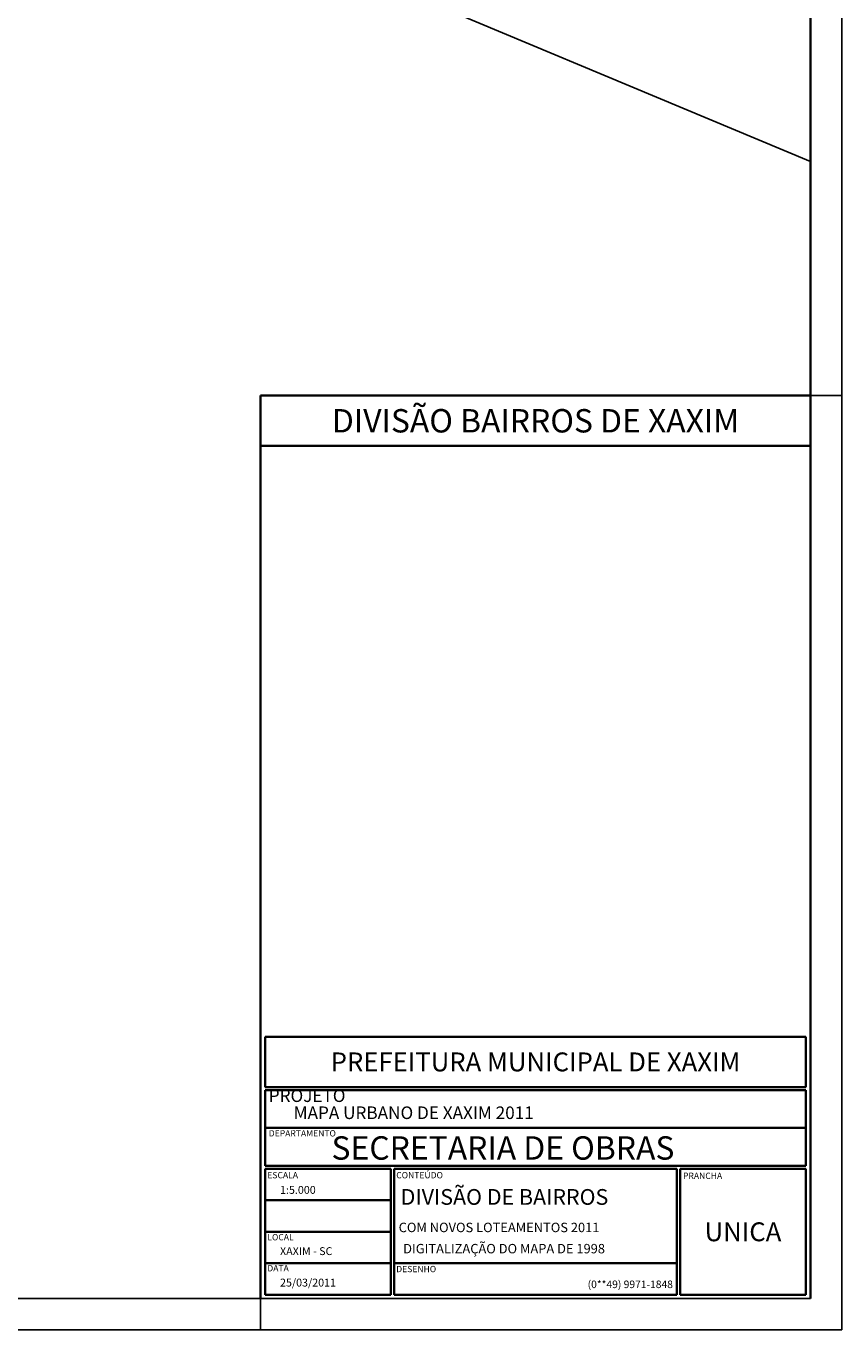
# Model space of a CAD drawing. Units: metres. Extents: x 345624 to 351564, y 7015319 to 7019524.
# Drawn here: x 350266 to 351564, y 7015319 to 7017391 of the extents above; entities that cross this region are included whole.
import ezdxf
from ezdxf.enums import TextEntityAlignment as Align

# ---------------------------------------------------------------- set-up
doc = ezdxf.new("R2010")
doc.units = ezdxf.units.M
doc.header["$MEASUREMENT"] = 0
doc.linetypes.add('LIN0', pattern=[0])
doc.layers.add('LEGENDA', color=2, linetype='Continuous', lineweight=35)
doc.layers.add('POLIG_PER_URBANO', color=240, linetype='Continuous')
doc.layers.add('SELO', color=3, linetype='Continuous')
doc.styles.add('ARIAL', font='arial.ttf')
doc.styles.add('ARIALBLACK', font='txt')
doc.styles.add('ROMANTIC', font='romantic.ttf', dxfattribs={"width": 0.8})
doc.styles.add('STYLUS', font='stylu.ttf')

msp = doc.modelspace()

# ---------------------------------------------------------------- linework, layer by layer
at = {"layer": 'LEGENDA', "color": 0}
for p, q in [((351514.4, 7015368.7), (351514.4, 7019473.7)), ((350639.4, 7016723.7), (350639.4, 7016803.7)), ((351514.4, 7016803.7), (350639.4, 7016803.7)), ((351514.4, 7016723.7), (350639.4, 7016723.7)), ((350639.4, 7015368.7), (350639.4, 7016723.7)), ((350646.9, 7015784.7), (350646.9, 7015704.7)), ((350646.9, 7015784.7), (351506.9, 7015784.7)), ((351506.9, 7015784.7), (351506.9, 7015704.7)), ((350646.9, 7015704.7), (351506.9, 7015704.7)), ((350646.9, 7015699.7), (350646.9, 7015579.7)), ((350646.9, 7015699.7), (351506.9, 7015699.7)), ((351506.9, 7015579.7), (351506.9, 7015699.7)), ((350646.9, 7015639.7), (351506.9, 7015639.7)), ((350646.9, 7015579.7), (351506.9, 7015579.7)), ((350646.9, 7015574.7), (350646.9, 7015374.7)), ((350646.9, 7015574.7), (350846.9, 7015574.7)), ((350846.9, 7015374.7), (350846.9, 7015574.7)), ((350851.9, 7015374.7), (350851.9, 7015574.7)), ((350851.9, 7015574.7), (351301.9, 7015574.7)), ((351301.9, 7015374.7), (351301.9, 7015574.7)), ((351306.9, 7015574.7), (351506.9, 7015574.7)), ((351306.9, 7015374.7), (351306.9, 7015574.7)), ((351506.9, 7015574.7), (351506.9, 7015374.7)), ((350646.9, 7015524.7), (350846.9, 7015524.7)), ((350646.9, 7015474.7), (350846.9, 7015474.7)), ((350646.9, 7015424.7), (350846.9, 7015424.7)), ((350851.9, 7015424.7), (351301.9, 7015424.7)), ((350646.9, 7015374.7), (350846.9, 7015374.7)), ((350851.9, 7015374.7), (351301.9, 7015374.7)), ((351306.9, 7015374.7), (351506.9, 7015374.7))]:
    msp.add_line(p, q, dxfattribs=at)
at = {"layer": 'POLIG_PER_URBANO', "elevation": 804}
msp.add_lwpolyline([(351514.4, 7017176), (350737.5, 7017500.7), (350240.3, 7017440.1), (350246.5, 7016192.8), (349330, 7015368.7)], dxfattribs=at)
at = {"layer": 'SELO', "color": 252}
for p, q in [((351564.4, 7015318.7), (351564.4, 7019523.7)), ((351564.4, 7016803.7), (351514.4, 7016803.7)), ((350639.4, 7015368.7), (350639.4, 7015318.7)), ((350639.4, 7015368.7), (350639.4, 7015318.7)), ((345624.4, 7015318.7), (351564.4, 7015318.7))]:
    msp.add_line(p, q, dxfattribs=at)
at = {"layer": 'SELO', "color": 6, "linetype": 'LIN0'}
msp.add_line((345749.4, 7015368.7), (351514.4, 7015368.7), dxfattribs=at)

# ---------------------------------------------------------------- texts
at = {"layer": 'LEGENDA', "color": 0, "style": 'ARIAL'}
msp.add_text('DIVISÃO BAIRROS DE XAXIM', height=37.19, dxfattribs=at).set_placement((351076.9, 7016763.7), align=Align.MIDDLE_CENTER)
msp.add_text('SECRETARIA DE OBRAS ', height=37.19, dxfattribs=at).set_placement((350752.3, 7015589.3))
at = {"layer": 'SELO', "color": 0, "style": 'ARIALBLACK'}
for s, p in [('PREFEITURA MUNICIPAL DE XAXIM', (351076.9, 7015744.7)), ('UNICA', (351406.9, 7015474.7))]:
    msp.add_text(s, height=30, dxfattribs=at).set_placement(p, align=Align.MIDDLE_CENTER)
at = {"layer": 'SELO', "color": 0}
for s, height, style, p in [('PROJETO', 20, 'ARIAL', (350652.5, 7015681)), ('MAPA URBANO DE XAXIM 2011', 20, 'ARIAL', (350692.1, 7015653.9)), ('DEPARTAMENTO', 10, 'STYLUS', (350652.5, 7015626.2)), ('ESCALA', 10, 'STYLUS', (350650.2, 7015559.7)), ('CONTEÚDO', 10, 'STYLUS', (350855.3, 7015559.7)), ('PRANCHA', 10, 'STYLUS', (351311.5, 7015558.7)), ('1:5.000', 12.5, 'STYLUS', (350670.4, 7015535)), ('DIVISÃO DE BAIRROS', 25, 'ROMANTIC', (350862.3, 7015517.6)), ('COM NOVOS LOTEAMENTOS 2011', 15, 'ROMANTIC', (350859.2, 7015474.1)), ('LOCAL', 10, 'STYLUS', (350650.2, 7015461.1)), ('DIGITALIZAÇÃO DO MAPA DE 1998', 15, 'ROMANTIC', (350866.3, 7015440.4)), ('XAXIM - SC', 12.5, 'STYLUS', (350670.4, 7015437.7)), ('DATA', 10, 'STYLUS', (350650.2, 7015411.8)), ('DESENHO', 10, 'STYLUS', (350855.3, 7015410.5)), ('25/03/2011', 12.5, 'STYLUS', (350670.4, 7015387.7)), ('(0**49) 9971-1848', 12, 'ARIAL', (351159.8, 7015385.2))]:
    msp.add_text(s, height=height, dxfattribs=dict(at, style=style)).set_placement(p)

doc.saveas('drawing.dxf')
